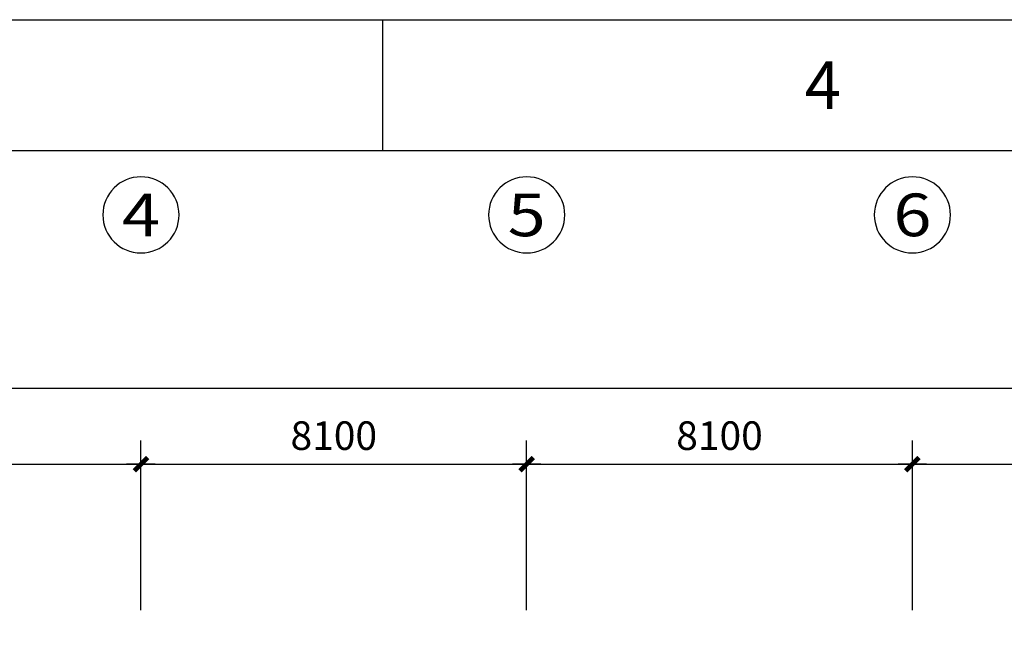
# Model space of a CAD drawing. Units: millimetres. Extents: x 29191 to 1208813, y 71586 to 176586.
# Drawn here: x 178890 to 199566, y 163425 to 176586 of the extents above; entities that cross this region are included whole.
import ezdxf
from ezdxf.enums import TextEntityAlignment as Align

# ---------------------------------------------------------------- set-up
doc = ezdxf.new("R2010")
doc.units = ezdxf.units.MM
doc.header["$LTSCALE"] = 1000
doc.header["$MEASUREMENT"] = 0
for name, color, linetype in [('AXIS', 3, 'Continuous'), ('AXIS_TEXT', 7, 'Continuous'), ('PUB_DIM', 3, 'Continuous'), ('TEL_TITLE', 7, 'Continuous')]:
    doc.layers.add(name, color=color, linetype=linetype)
doc.styles.add('COMPLEX', font='COMPLEX')
doc.styles.add('DIM_FONT', font='SIMPLEX', dxfattribs={"width": 0.7, "bigfont": 'GBCBIG'})
doc.styles.add('标尺字体', font='tssdeng.shx', dxfattribs={"bigfont": 'tssdchn.shx'})
doc.dimstyles.new('AXIS200', dxfattribs={"dimscale": 2, "dimtxt": 300, "dimasz": 1, "dimexe": 250, "dimexo": 300, "dimgap": 150, "dimtad": 1, "dimdec": 0, "dimzin": 0, "dimdsep": 46, "dimtxsty": 'DIM_FONT', "dimblk": '_DIMX', "dimblk1": '_DIMX', "dimblk2": '_DIMX', "dimsah": 1, "dimcen": 0.09, "dimclrt": 7, "dimadec": 0, "dimazin": 0, "dimtfac": 1, "dimtdec": 0, "dimtix": 1, "dimtmove": 2, "dimatfit": 3, "dimldrblk": '_DIMX', "dimfxl": 1, "dimtolj": 1, "dimtzin": 0, "dimarcsym": 0})

# ---------------------------------------------------------------- blocks, each defined once
blk = doc.blocks.new('_DIMX')
blk.add_line((-150, 0), (150, 0))
at = {"const_width": 50}
blk.add_lwpolyline([(-70, -70), (70, 70)], dxfattribs=at)
blk = doc.blocks.new('*D202')
at = {"layer": 'Defpoints', "color": 0, "transparency": 16777216}
for p in [(181436, 167250), (173336, 163581), (181436, 163581)]:
    blk.add_point(p, dxfattribs=at)
at = {"layer": 'PUB_DIM', "color": 0, "lineweight": -2, "transparency": 16777216}
for p, q in [((173336, 164181), (173336, 167750)), ((181436, 164181), (181436, 167750)), ((173338, 167250), (181434, 167250))]:
    blk.add_line(p, q, dxfattribs=at)
at = {"layer": 'PUB_DIM', "color": 0, "lineweight": -2, "transparency": 16777216, "xscale": 2, "yscale": 2, "zscale": 2, "rotation": 180}
blk.add_blockref('_DIMX', (173336, 167250), dxfattribs=at)
at = {"layer": 'PUB_DIM', "color": 0, "lineweight": -2, "transparency": 16777216, "xscale": 2, "yscale": 2, "zscale": 2}
blk.add_blockref('_DIMX', (181436, 167250), dxfattribs=at)
at = {"layer": 'PUB_DIM', "color": 7, "transparency": 16777216, "insert": (177386, 167850), "char_height": 600, "attachment_point": 5, "style": 'DIM_FONT'}
blk.add_mtext('\\A1;8100', dxfattribs=at)
blk = doc.blocks.new('*D203')
at = {"layer": 'Defpoints', "color": 0, "transparency": 16777216}
for p in [(189536, 167250), (181436, 163581), (189536, 163581)]:
    blk.add_point(p, dxfattribs=at)
at = {"layer": 'PUB_DIM', "color": 0, "lineweight": -2, "transparency": 16777216}
for p, q in [((181436, 164181), (181436, 167750)), ((189536, 164181), (189536, 167750)), ((181438, 167250), (189534, 167250))]:
    blk.add_line(p, q, dxfattribs=at)
at = {"layer": 'PUB_DIM', "color": 0, "lineweight": -2, "transparency": 16777216, "xscale": 2, "yscale": 2, "zscale": 2, "rotation": 180}
blk.add_blockref('_DIMX', (181436, 167250), dxfattribs=at)
at = {"layer": 'PUB_DIM', "color": 0, "lineweight": -2, "transparency": 16777216, "xscale": 2, "yscale": 2, "zscale": 2}
blk.add_blockref('_DIMX', (189536, 167250), dxfattribs=at)
at = {"layer": 'PUB_DIM', "color": 7, "transparency": 16777216, "insert": (185486, 167850), "char_height": 600, "attachment_point": 5, "style": 'DIM_FONT'}
blk.add_mtext('\\A1;8100', dxfattribs=at)
blk = doc.blocks.new('*D204')
at = {"layer": 'Defpoints', "color": 0, "transparency": 16777216}
for p in [(197636, 167250), (189536, 163581), (197636, 163581)]:
    blk.add_point(p, dxfattribs=at)
at = {"layer": 'PUB_DIM', "color": 0, "lineweight": -2, "transparency": 16777216}
for p, q in [((189536, 164181), (189536, 167750)), ((197636, 164181), (197636, 167750)), ((189538, 167250), (197634, 167250))]:
    blk.add_line(p, q, dxfattribs=at)
at = {"layer": 'PUB_DIM', "color": 0, "lineweight": -2, "transparency": 16777216, "xscale": 2, "yscale": 2, "zscale": 2, "rotation": 180}
blk.add_blockref('_DIMX', (189536, 167250), dxfattribs=at)
at = {"layer": 'PUB_DIM', "color": 0, "lineweight": -2, "transparency": 16777216, "xscale": 2, "yscale": 2, "zscale": 2}
blk.add_blockref('_DIMX', (197636, 167250), dxfattribs=at)
at = {"layer": 'PUB_DIM', "color": 7, "transparency": 16777216, "insert": (193586, 167850), "char_height": 600, "attachment_point": 5, "style": 'DIM_FONT'}
blk.add_mtext('\\A1;8100', dxfattribs=at)
blk = doc.blocks.new('*D205')
at = {"layer": 'Defpoints', "color": 0, "transparency": 16777216}
for p in [(205736, 167250), (197636, 163581), (205736, 163581)]:
    blk.add_point(p, dxfattribs=at)
at = {"layer": 'PUB_DIM', "color": 0, "lineweight": -2, "transparency": 16777216}
for p, q in [((197636, 164181), (197636, 167750)), ((205736, 164181), (205736, 167750)), ((197638, 167250), (205734, 167250))]:
    blk.add_line(p, q, dxfattribs=at)
at = {"layer": 'PUB_DIM', "color": 0, "lineweight": -2, "transparency": 16777216, "xscale": 2, "yscale": 2, "zscale": 2, "rotation": 180}
blk.add_blockref('_DIMX', (197636, 167250), dxfattribs=at)
at = {"layer": 'PUB_DIM', "color": 0, "lineweight": -2, "transparency": 16777216, "xscale": 2, "yscale": 2, "zscale": 2}
blk.add_blockref('_DIMX', (205736, 167250), dxfattribs=at)
at = {"layer": 'PUB_DIM', "color": 7, "transparency": 16777216, "insert": (201686, 167850), "char_height": 600, "attachment_point": 5, "style": 'DIM_FONT'}
blk.add_mtext('\\A1;8100', dxfattribs=at)
blk = doc.blocks.new('*D211')
at = {"layer": 'Defpoints', "color": 0, "transparency": 16777216}
for p in [(254736, 168850), (155420, 163425), (254736, 163425)]:
    blk.add_point(p, dxfattribs=at)
at = {"layer": 'PUB_DIM', "color": 0, "lineweight": -2, "transparency": 16777216}
for p, q in [((155420, 164025), (155420, 169350)), ((254736, 164025), (254736, 169350)), ((155422, 168850), (254734, 168850))]:
    blk.add_line(p, q, dxfattribs=at)
at = {"layer": 'PUB_DIM', "color": 0, "lineweight": -2, "transparency": 16777216, "xscale": 2, "yscale": 2, "zscale": 2, "rotation": 180}
blk.add_blockref('_DIMX', (155420, 168850), dxfattribs=at)
at = {"layer": 'PUB_DIM', "color": 0, "lineweight": -2, "transparency": 16777216, "xscale": 2, "yscale": 2, "zscale": 2}
blk.add_blockref('_DIMX', (254736, 168850), dxfattribs=at)
at = {"layer": 'PUB_DIM', "color": 7, "transparency": 16777216, "insert": (205078, 169450), "char_height": 600, "attachment_point": 5, "style": 'DIM_FONT'}
blk.add_mtext('\\A1;99317', dxfattribs=at)
blk = doc.blocks.new('_AXISO')
blk.add_circle((0, 0), 0.5)
at = {"layer": 'AXIS_TEXT', "style": 'COMPLEX', "width": 1.041667}
blk.add_attdef('A', text='', height=0.56, dxfattribs=at).set_placement((-0.25, -0.28), (0.25, -0.28), align=Align.FIT)
blk = doc.blocks.new('A$C3A6C41A6')
at = {"color": 7}
for p, q in [((-678.552, 596.713), (-84.552, 596.713)), ((-653.552, 585.713), (-95.552, 585.713))]:
    blk.add_line(p, q, dxfattribs=at)
at = {"color": 0}
blk.add_line((-455.802, 585.713), (-455.802, 596.713), dxfattribs=at)
at = {"color": 0, "style": '标尺字体'}
blk.add_text('4', height=4, dxfattribs=at).set_placement((-420.357, 589.213))

msp = doc.modelspace()

# ---------------------------------------------------------------- block references
at = {"layer": 'AXIS', "color": 3, "ltscale": 0.5}
ref = msp.add_blockref('_AXISO', (181436.46906, 172485.99049), dxfattribs=dict(at, xscale=-1600, yscale=1600, zscale=1600, rotation=180))
ref.add_attrib('A', '4', dxfattribs={"layer": 'AXIS_TEXT', "height": 896, "style": 'COMPLEX', "width": 1.171875}).set_placement((181036.46906, 172037.99049), (181836.46906, 172037.99049), align=Align.FIT)
ref = msp.add_blockref('_AXISO', (189536.46906, 172485.99049), dxfattribs=dict(at, xscale=-1600, yscale=1600, zscale=1600, rotation=180))
ref.add_attrib('A', '5', dxfattribs={"layer": 'AXIS_TEXT', "height": 896, "style": 'COMPLEX', "width": 1.339286}).set_placement((189136.46906, 172037.99049), (189936.46906, 172037.99049), align=Align.FIT)
ref = msp.add_blockref('_AXISO', (197636.46906, 172485.99049), dxfattribs=dict(at, xscale=-1600, yscale=1600, zscale=1600, rotation=180))
ref.add_attrib('A', '6', dxfattribs={"layer": 'AXIS_TEXT', "height": 896, "style": 'COMPLEX', "width": 1.339286}).set_placement((197236.46906, 172037.99049), (198036.46906, 172037.99049), align=Align.FIT)
at = {"layer": 'TEL_TITLE', "xscale": 250, "yscale": 250, "zscale": 250}
msp.add_blockref('A$C3A6C41A6', (300466.1188, 27407.85475), dxfattribs=at)

# ---------------------------------------------------------------- dimensions: what is measured, and where the dimension line sits
at = {"layer": 'PUB_DIM', "color": 3}
for p1, p2, distance, picture, middle in [((155419.79527, 163425.06955), (254736.46906, 163425.06955), 5424.92094, '*D211', (205078.13216, 169449.99049)), ((173336.46906, 163581.42097), (181436.46906, 163581.42097), 3668.56952, '*D202', (177386.46906, 167849.99049)), ((181436.46906, 163581.42097), (189536.46906, 163581.42097), 3668.56952, '*D203', (185486.46906, 167849.99049)), ((189536.46906, 163581.42097), (197636.46906, 163581.42097), 3668.56952, '*D204', (193586.46906, 167849.99049)), ((197636.46906, 163581.42097), (205736.46906, 163581.42097), 3668.56952, '*D205', (201686.46906, 167849.99049))]:
    dim = msp.add_aligned_dim(p1=p1, p2=p2, distance=distance, dimstyle='AXIS200', dxfattribs=at)
    dim.commit()
    dim.dimension.update_dxf_attribs({"geometry": picture, "text_midpoint": middle})

doc.saveas('drawing.dxf')
